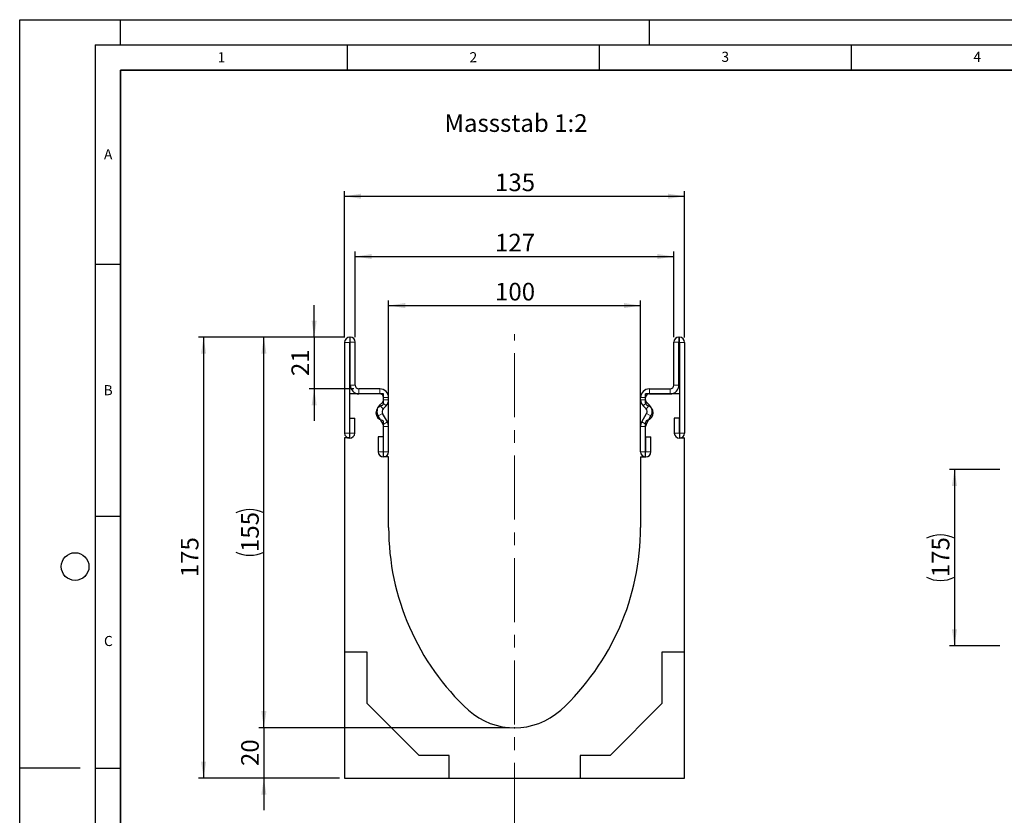
# Model space of a CAD drawing. Units: millimetres. Extents: x 0 to 420, y 0 to 297.
# Drawn here: x 0 to 195, y 139 to 297 of the extents above; entities that cross this region are included whole.
import ezdxf

# ---------------------------------------------------------------- set-up
doc = ezdxf.new("R2010")
doc.units = ezdxf.units.MM
doc.header["$PDSIZE"] = -1
doc.linetypes.add('CENTERX2', pattern=[20.32, 12.7, -2.54, 2.54, -2.54])
doc.layers.add('LINIEN-DICK', color=7, linetype='Continuous', lineweight=35)
for name, color, linetype in [('LINIEN-DÜNN', 7, 'Continuous'), ('SLD-0', 179, 'Continuous'), ('VORLAGE_TEXT', 7, 'Continuous')]:
    doc.layers.add(name, color=color, linetype=linetype)
doc.styles.add('SLDTEXTSTYLE0', font='TXT', dxfattribs={"width": 0.605})
doc.styles.add('SLDTEXTSTYLE2', font='TXT', dxfattribs={"width": 0.75})
doc.dimstyles.new('SLDDIMSTYLE0', dxfattribs={"dimtxt": 3.5, "dimasz": 3.302, "dimexe": 0, "dimexo": 0.0625, "dimgap": 0.875, "dimtad": 1, "dimlfac": 2, "dimrnd": 1e-09, "dimzin": 12, "dimdsep": 46, "dimtxsty": 'SLDTEXTSTYLE2', "dimsah": 1, "dimcen": 0.09, "dimadec": 0, "dimazin": 3, "dimtfac": 1, "dimtofl": 0, "dimtmove": 0, "dimatfit": 3, "dimfxl": 1, "dimfrac": 2, "dimtolj": 1, "dimtzin": 12, "dimarcsym": 0})
doc.dimstyles.new('SLDDIMSTYLE1', dxfattribs={"dimtxt": 3.5, "dimasz": 3.302, "dimexe": 0, "dimexo": 0.0625, "dimgap": 0.875, "dimtad": 1, "dimlfac": 2, "dimrnd": 1e-09, "dimzin": 12, "dimdsep": 46, "dimtxsty": 'SLDTEXTSTYLE2', "dimsah": 1, "dimcen": 0.09, "dimadec": 0, "dimazin": 3, "dimtfac": 1, "dimtmove": 0, "dimatfit": 0, "dimfxl": 1, "dimfrac": 2, "dimtolj": 1, "dimtzin": 12, "dimarcsym": 0})
doc.dimstyles.new('SLDDIMSTYLE2', dxfattribs={"dimtxt": 3.5, "dimasz": 3.302, "dimexe": 0, "dimexo": 0.0625, "dimgap": 0.875, "dimtad": 1, "dimdec": 0, "dimlfac": 2, "dimrnd": 1e-09, "dimzin": 12, "dimdsep": 46, "dimtxsty": 'SLDTEXTSTYLE2', "dimsah": 1, "dimcen": 0.09, "dimadec": 0, "dimazin": 3, "dimtfac": 1, "dimtdec": 0, "dimtofl": 0, "dimtmove": 0, "dimatfit": 3, "dimfxl": 1, "dimfrac": 2, "dimtolj": 1, "dimtzin": 12, "dimarcsym": 0})
doc.dimstyles.new('SLDDIMSTYLE3', dxfattribs={"dimtxt": 3.5, "dimasz": 3.302, "dimexe": 0, "dimexo": 0.0625, "dimgap": 0.875, "dimtad": 1, "dimdec": 0, "dimlfac": 2, "dimrnd": 1e-09, "dimzin": 12, "dimdsep": 46, "dimtxsty": 'SLDTEXTSTYLE2', "dimsah": 1, "dimcen": 0.09, "dimadec": 0, "dimazin": 3, "dimtfac": 1, "dimtdec": 0, "dimtmove": 0, "dimatfit": 0, "dimfxl": 1, "dimfrac": 2, "dimtolj": 1, "dimtzin": 12, "dimarcsym": 0})
doc.dimstyles.new('SLDDIMSTYLE4', dxfattribs={"dimtxt": 3.5, "dimasz": 3.302, "dimexe": 0, "dimexo": 0.0625, "dimgap": 0.875, "dimtad": 1, "dimlfac": 5, "dimrnd": 1e-09, "dimzin": 12, "dimdsep": 46, "dimtxsty": 'SLDTEXTSTYLE2', "dimsah": 1, "dimcen": 0.09, "dimadec": 0, "dimazin": 3, "dimtfac": 1, "dimtofl": 0, "dimtmove": 0, "dimatfit": 3, "dimfxl": 1, "dimfrac": 2, "dimtolj": 1, "dimtzin": 12, "dimarcsym": 0})

# ---------------------------------------------------------------- blocks, each defined once
blk = doc.blocks.new('_D')
at = {"layer": 'SLD-0'}
for p, q in [((64.5, 234.01), (47.46, 234.01)), ((48.46, 156.51), (48.46, 234.01)), ((97.21, 156.51), (47.46, 156.51))]:
    blk.add_line(p, q, dxfattribs=at)
for centre, start, end in [((45.68, 193.58), 63.4349, 116.5651), ((45.68, 196.94), 243.4349, 296.5651)]:
    blk.add_arc(centre, 6.21, start, end, dxfattribs=at)
for points in [[(48.46, 234.01), (47.95, 230.71), (48.97, 230.71)], [(48.46, 156.51), (48.97, 159.81), (47.95, 159.81)]]:
    blk.add_solid(points, dxfattribs=at)
at = {"layer": 'SLD-0', "insert": (43.95, 191.38), "char_height": 3.5, "attachment_point": 1, "rotation": 90, "style": 'SLDTEXTSTYLE2'}
blk.add_mtext('155', dxfattribs=at)
blk = doc.blocks.new('_D_1')
at = {"layer": 'SLD-0'}
for p, q in [((48.46, 156.51), (48.46, 162.86)), ((97.21, 156.51), (47.46, 156.51)), ((48.46, 156.51), (48.46, 146.51)), ((63.46, 146.51), (47.46, 146.51)), ((48.46, 146.51), (48.46, 140.16))]:
    blk.add_line(p, q, dxfattribs=at)
for points in [[(48.46, 156.51), (48.97, 159.81), (47.95, 159.81)], [(48.46, 146.51), (47.95, 143.21), (48.97, 143.21)]]:
    blk.add_solid(points, dxfattribs=at)
at = {"layer": 'SLD-0', "insert": (43.95, 148.92), "char_height": 3.5, "attachment_point": 1, "rotation": 90, "style": 'SLDTEXTSTYLE2'}
blk.add_mtext('20', dxfattribs=at)
blk = doc.blocks.new('_D_2')
at = {"layer": 'SLD-0'}
for p, q in [((64.5, 234.01), (35.49, 234.01)), ((36.49, 234.01), (36.49, 146.51)), ((63.46, 146.51), (35.49, 146.51))]:
    blk.add_line(p, q, dxfattribs=at)
for points in [[(36.49, 234.01), (35.99, 230.71), (37, 230.71)], [(36.49, 146.51), (37, 149.81), (35.99, 149.81)]]:
    blk.add_solid(points, dxfattribs=at)
at = {"layer": 'SLD-0', "insert": (31.98, 186.38), "char_height": 3.5, "attachment_point": 1, "rotation": 90, "style": 'SLDTEXTSTYLE2'}
blk.add_mtext('175', dxfattribs=at)
blk = doc.blocks.new('_D_3')
at = {"layer": 'SLD-0'}
for p, q in [((64.46, 233.97), (64.46, 262.97)), ((64.46, 261.97), (131.96, 261.97)), ((131.96, 233.97), (131.96, 262.97))]:
    blk.add_line(p, q, dxfattribs=at)
for points in [[(64.46, 261.97), (67.76, 261.46), (67.76, 262.48)], [(131.96, 261.97), (128.65, 262.48), (128.65, 261.46)]]:
    blk.add_solid(points, dxfattribs=at)
at = {"layer": 'SLD-0', "insert": (94.33, 266.48), "char_height": 3.5, "attachment_point": 1, "style": 'SLDTEXTSTYLE2'}
blk.add_mtext('135', dxfattribs=at)
blk = doc.blocks.new('_D_4')
at = {"layer": 'SLD-0'}
for p, q in [((66.58, 234.01), (66.58, 251.01)), ((129.83, 234.01), (129.83, 251.01)), ((66.58, 250.01), (129.83, 250.01))]:
    blk.add_line(p, q, dxfattribs=at)
for points in [[(66.58, 250.01), (69.88, 249.5), (69.88, 250.52)], [(129.83, 250.01), (126.53, 250.52), (126.53, 249.5)]]:
    blk.add_solid(points, dxfattribs=at)
at = {"layer": 'SLD-0', "insert": (94.33, 254.52), "char_height": 3.5, "attachment_point": 1, "style": 'SLDTEXTSTYLE2'}
blk.add_mtext('127', dxfattribs=at)
blk = doc.blocks.new('_D_5')
at = {"layer": 'SLD-0'}
for p, q in [((73.21, 211.26), (73.21, 241.28)), ((123.21, 211.26), (123.21, 241.28)), ((73.21, 240.28), (123.21, 240.28))]:
    blk.add_line(p, q, dxfattribs=at)
for points in [[(73.21, 240.28), (76.51, 239.77), (76.51, 240.79)], [(123.21, 240.28), (119.91, 240.79), (119.91, 239.77)]]:
    blk.add_solid(points, dxfattribs=at)
at = {"layer": 'SLD-0', "insert": (94.33, 244.79), "char_height": 3.5, "attachment_point": 1, "style": 'SLDTEXTSTYLE2'}
blk.add_mtext('100', dxfattribs=at)
blk = doc.blocks.new('_D_6')
at = {"layer": 'SLD-0'}
for p, q in [((58.44, 234.01), (58.44, 240.36)), ((64.5, 234.01), (57.44, 234.01)), ((58.44, 234.01), (58.44, 223.76)), ((66.33, 223.76), (57.44, 223.76)), ((58.44, 223.76), (58.44, 217.41))]:
    blk.add_line(p, q, dxfattribs=at)
for points in [[(58.44, 234.01), (58.95, 237.31), (57.93, 237.31)], [(58.44, 223.76), (57.93, 220.46), (58.95, 220.46)]]:
    blk.add_solid(points, dxfattribs=at)
at = {"layer": 'SLD-0', "insert": (53.93, 226.3), "char_height": 3.5, "attachment_point": 1, "rotation": 90, "style": 'SLDTEXTSTYLE2'}
blk.add_mtext('21', dxfattribs=at)
blk = doc.blocks.new('_D_8')
at = {"layer": 'SLD-0'}
for p, q in [((194.51, 207.76), (184.51, 207.76)), ((185.51, 207.76), (185.51, 172.76)), ((194.51, 172.76), (184.51, 172.76))]:
    blk.add_line(p, q, dxfattribs=at)
for centre, start, end in [((182.73, 188.58), 63.4349, 116.5651), ((182.73, 191.94), 243.4349, 296.5651)]:
    blk.add_arc(centre, 6.21, start, end, dxfattribs=at)
for points in [[(185.51, 207.76), (185, 204.46), (186.02, 204.46)], [(185.51, 172.76), (186.02, 176.06), (185, 176.06)]]:
    blk.add_solid(points, dxfattribs=at)
at = {"layer": 'SLD-0', "insert": (181, 186.38), "char_height": 3.5, "attachment_point": 1, "rotation": 90, "style": 'SLDTEXTSTYLE2'}
blk.add_mtext('175', dxfattribs=at)

msp = doc.modelspace()

# ---------------------------------------------------------------- linework, layer by layer
at = {"color": 7, "linetype": 'Continuous', "lineweight": 25}
for p, q in [((64.4579, 232.972), (64.4579, 214.9965)), ((65.4574, 232.972), (65.4574, 214.9965)), ((65.5829, 234.0091), (65.495, 234.0091)), ((65.5829, 233.0096), (65.495, 233.0096)), ((65.5834, 224.5091), (65.5834, 233.0091)), ((66.5829, 224.5091), (66.5829, 233.0091)), ((129.8319, 224.5091), (129.8319, 233.0091)), ((130.8314, 224.5091), (130.8314, 233.0091)), ((130.8319, 234.0091), (130.9198, 234.0091)), ((130.8319, 233.0096), (130.9198, 233.0096)), ((130.9574, 232.972), (130.9574, 214.9965)), ((131.9569, 232.972), (131.9569, 214.9965)), ((65.4574, 222.7596), (65.4574, 214.0096)), ((72.2074, 222.7596), (65.4574, 222.7596)), ((71.4579, 223.7591), (67.3329, 223.7591)), ((71.4579, 222.7596), (67.3329, 222.7596)), ((72.2074, 220.9461), (72.2074, 222.7596)), ((124.2074, 220.9461), (124.2074, 222.7596)), ((130.9574, 222.7596), (124.2074, 222.7596)), ((124.9569, 223.7591), (129.0819, 223.7591)), ((124.9569, 222.7596), (129.0819, 222.7596)), ((130.9574, 222.7596), (130.9574, 214.0096)), ((71.4081, 220.4962), (71.9886, 221.0767)), ((72.2084, 221.6074), (72.2084, 222.0091)), ((73.2079, 221.6074), (73.2079, 222.0091)), ((123.2069, 221.6074), (123.2069, 222.0091)), ((124.2064, 221.6074), (124.2064, 222.0091)), ((125.0067, 220.4962), (124.4262, 221.0767)), ((72.9735, 217.1905), (71.9957, 218.8841)), ((72.1149, 219.7894), (72.6954, 220.3699)), ((123.4414, 217.1905), (124.4192, 218.8841)), ((124.3, 219.7894), (123.7195, 220.3699)), ((65.5074, 214.9965), (65.5074, 217.972)), ((65.5074, 217.972), (66.5069, 217.972)), ((66.5069, 214.9965), (66.5069, 217.972)), ((72.1079, 216.6908), (71.1301, 218.3844)), ((72.2074, 210.2596), (72.2074, 217.0731)), ((124.2074, 210.2596), (124.2074, 217.0731)), ((124.307, 216.6908), (125.2848, 218.3844)), ((129.9079, 217.972), (129.9079, 214.9965)), ((130.9074, 217.972), (129.9079, 217.972)), ((130.9074, 217.972), (130.9074, 214.9965)), ((72.2084, 211.2836), (72.2084, 216.3155)), ((73.2079, 211.2836), (73.2079, 216.3155)), ((123.2069, 211.2836), (123.2069, 216.3155)), ((124.2064, 211.2836), (124.2064, 216.3155)), ((65.4574, 214.0096), (64.4574, 214.0096)), ((64.4574, 214.0096), (64.4574, 171.5096)), ((71.1589, 214.2591), (71.1589, 211.2836)), ((72.1584, 214.2591), (71.1589, 214.2591)), ((72.1584, 214.2591), (72.1584, 211.2836)), ((124.2564, 214.2591), (125.2559, 214.2591)), ((124.2564, 211.2836), (124.2564, 214.2591)), ((125.2559, 211.2836), (125.2559, 214.2591)), ((130.9574, 214.0096), (131.9574, 214.0096)), ((131.9574, 171.5096), (131.9574, 214.0096)), ((73.2074, 210.2596), (72.2074, 210.2596)), ((73.2074, 196.2596), (73.2074, 210.2596)), ((123.2074, 210.2596), (123.2074, 196.2596)), ((123.2074, 210.2596), (124.2074, 210.2596)), ((68.9574, 171.5096), (64.4574, 171.5096)), ((64.4574, 171.5096), (64.4574, 146.5096)), ((68.9574, 161.3025), (68.9574, 171.5096)), ((127.4574, 171.5096), (127.4574, 161.3025)), ((131.9574, 171.5096), (127.4574, 171.5096)), ((131.9574, 146.5096), (131.9574, 171.5096)), ((79.2503, 151.0096), (68.9574, 161.3025)), ((127.4574, 161.3025), (117.1645, 151.0096)), ((85.2074, 151.0096), (79.2503, 151.0096)), ((85.2074, 146.5096), (85.2074, 151.0096)), ((111.2074, 151.0096), (111.2074, 146.5096)), ((117.1645, 151.0096), (111.2074, 151.0096)), ((64.4574, 146.5096), (85.2074, 146.5096)), ((85.2074, 146.5096), (111.2074, 146.5096)), ((111.2074, 146.5096), (131.9574, 146.5096))]:
    msp.add_line(p, q, dxfattribs=at)
at = {"color": 8, "linetype": 'Continuous', "lineweight": 18}
for p, q in [((65.4574, 232.972), (64.4579, 232.972)), ((65.495, 234.0091), (65.495, 233.0096)), ((65.5829, 233.0096), (65.5829, 234.0091)), ((66.5829, 233.0091), (65.5834, 233.0091)), ((130.8314, 233.0091), (129.8319, 233.0091)), ((130.8319, 234.0091), (130.8319, 233.0096)), ((130.9198, 233.0096), (130.9198, 234.0091)), ((131.9569, 232.972), (130.9574, 232.972)), ((65.5834, 224.5091), (66.5829, 224.5091)), ((67.3329, 223.7591), (67.3329, 222.7596)), ((71.4579, 222.7596), (71.4579, 223.7591)), ((124.9569, 223.7591), (124.9569, 222.7596)), ((129.0819, 222.7596), (129.0819, 223.7591)), ((129.8319, 224.5091), (130.8314, 224.5091)), ((72.6954, 220.3699), (71.9886, 221.0767)), ((73.2079, 222.0091), (72.2084, 222.0091)), ((72.2084, 221.6074), (73.2079, 221.6074)), ((124.2064, 222.0091), (123.2069, 222.0091)), ((123.2069, 221.6074), (124.2064, 221.6074)), ((124.4262, 221.0767), (123.7195, 220.3699)), ((71.9957, 218.8841), (71.1301, 218.3844)), ((71.4081, 220.4962), (72.1149, 219.7894)), ((124.3, 219.7894), (125.0067, 220.4962)), ((125.2848, 218.3844), (124.4192, 218.8841)), ((72.1079, 216.6908), (72.9735, 217.1905)), ((123.4414, 217.1905), (124.307, 216.6908)), ((65.4574, 214.9965), (64.4579, 214.9965)), ((65.5074, 214.9965), (66.5069, 214.9965)), ((73.2079, 216.3155), (72.2084, 216.3155)), ((124.2064, 216.3155), (123.2069, 216.3155)), ((130.9074, 214.9965), (129.9079, 214.9965)), ((130.9574, 214.9965), (131.9569, 214.9965)), ((72.1584, 211.2836), (71.1589, 211.2836)), ((72.2084, 211.2836), (73.2079, 211.2836)), ((124.2064, 211.2836), (123.2069, 211.2836)), ((124.2564, 211.2836), (125.2559, 211.2836))]:
    msp.add_line(p, q, dxfattribs=at)
at = {"color": 7, "linetype": 'Continuous', "lineweight": 25}
for centre, radius, start, end in [((65.495, 232.972), 1.0371, 90, 180), ((65.495, 232.972), 0.0376, 90, 180), ((65.5829, 233.0091), 1, 0, 90), ((65.5829, 233.0091), 0.0005, 0, 90), ((130.8319, 233.0091), 1, 90, 180), ((130.8319, 233.0091), 0.0005, 90, 180), ((130.9198, 232.972), 1.0371, 0, 90), ((130.9198, 232.972), 0.0376, 0, 90), ((67.3329, 224.5091), 1.7495, 180, 270), ((67.3329, 224.5091), 0.75, 180, 270), ((71.4579, 222.0091), 1.75, 0.000001, 90), ((71.4579, 222.0091), 0.7505, 0.000001, 90), ((124.9569, 222.0091), 1.75, 90, 179.999999), ((124.9569, 222.0091), 0.7505, 90, 179.999999), ((129.0819, 224.5091), 1.7495, 270, 0), ((129.0819, 224.5091), 0.75, 270, 0), ((71.7074, 220.9461), 0.5, 284.477512, 0), ((71.4579, 221.6074), 0.7505, 315, 0.000002), ((71.4579, 221.6074), 1.75, 315, 0.000001), ((124.9569, 221.6074), 1.75, 179.999999, 225), ((124.9569, 221.6074), 0.7505, 179.999998, 225), ((124.7074, 220.9461), 0.5, 180, 255.522488), ((72.2074, 219.0096), 1.5, 104.477512, 255.522488), ((72.6452, 219.2591), 1.7495, 135, 210), ((72.6452, 219.2591), 0.75, 135, 210), ((123.7697, 219.2591), 0.75, 330, 45), ((124.2074, 219.0096), 1.5, 284.477512, 75.522488), ((123.7697, 219.2591), 1.7495, 330, 45), ((71.7074, 217.0731), 0.5, 0, 75.522488), ((71.4579, 216.3155), 1.75, 360, 30), ((124.9569, 216.3155), 1.75, 150, 180), ((124.7074, 217.0731), 0.5, 104.477512, 180), ((65.4824, 214.9965), 1.0245, 180, 0), ((65.4824, 214.9965), 0.025, 180, 0), ((71.4579, 216.3155), 0.7505, 360, 30), ((124.9569, 216.3155), 0.7505, 150, 180), ((130.9324, 214.9965), 1.0245, 180, 360), ((130.9324, 214.9965), 0.025, 180, 360), ((72.1834, 211.2836), 1.0245, 180, 0), ((72.1834, 211.2836), 0.025, 180, 0), ((124.2314, 211.2836), 1.0245, 180, 0), ((124.2314, 211.2836), 0.025, 180, 0), ((122.6176, 196.2596), 49.4102, 180, 227.193664), ((73.7973, 196.2596), 49.4102, 312.806336, 0), ((98.2074, 170.2596), 13.75, 228.198156, 311.801844)]:
    msp.add_arc(centre, radius, start, end, dxfattribs=at)
at = {"layer": 'LINIEN-DICK'}
for p, q in [((20, 287), (20, 10)), ((410, 287), (20, 287))]:
    msp.add_line(p, q, dxfattribs=at)
at = {"layer": 'LINIEN-DÜNN'}
for p, q in [((0, 0), (0, 297)), ((0, 297), (420, 297)), ((20, 292), (20, 297)), ((125, 292), (125, 297)), ((15, 292), (415, 292)), ((15, 292), (15, 5)), ((65, 292), (65, 287)), ((115, 292), (115, 287)), ((165, 292), (165, 287)), ((15, 248.5), (20, 248.5)), ((15, 198.5), (20, 198.5)), ((12, 148.5), (0, 148.5)), ((15, 148.5), (20, 148.5))]:
    msp.add_line(p, q, dxfattribs=at)
msp.add_circle((11, 188.5), 2.75, dxfattribs=at)
at = {"layer": 'SLD-0', "linetype": 'CENTERX2', "lineweight": 18}
msp.add_line((98.2074, 136.8508), (98.2074, 234.6133), dxfattribs=at)
at = {"layer": 'SLD-0'}
msp.add_point((98.2074, 156.5096), dxfattribs=at)

# ---------------------------------------------------------------- texts
at = {"layer": 'SLD-0', "insert": (84.2876, 278.2417), "char_height": 3.5, "attachment_point": 1, "style": 'SLDTEXTSTYLE2'}
msp.add_mtext('Massstab 1:2', dxfattribs=at)
at = {"layer": 'VORLAGE_TEXT', "char_height": 2, "attachment_point": 2, "style": 'SLDTEXTSTYLE0'}
for s, insert in [('1', (40.051, 290.553)), ('2', (90.0332, 290.5567)), ('3', (140.0166, 290.6379)), ('4', (190.03, 290.6343)), ('A', (17.561, 271.2966)), ('B', (17.5517, 224.4926)), ('C', (17.5962, 174.7262))]:
    msp.add_mtext(s, dxfattribs=dict(at, insert=insert))

# ---------------------------------------------------------------- dimensions: what is measured, and where the dimension line sits
at = {"layer": 'SLD-0'}
for base, p1, p2, picture, middle in [((131.9569, 261.972), (64.4579, 232.972), (131.9569, 232.972), '_D_3', (98.2074, 261.972)), ((123.2074, 240.2826), (73.2074, 210.2596), (123.2074, 210.2596), '_D_5', (98.2074, 240.2826))]:
    dim = msp.add_linear_dim(base=base, p1=p1, p2=p2, dimstyle='SLDDIMSTYLE0', dxfattribs=at)
    dim.commit()
    dim.dimension.update_dxf_attribs({"geometry": picture, "text_midpoint": middle, "dimtype": 160})
dim = msp.add_linear_dim(base=(129.8319, 250.0091), p1=(66.5829, 233.0091), p2=(129.8319, 233.0091), text='127', dimstyle='SLDDIMSTYLE2', dxfattribs=at)
dim.commit()
dim.dimension.update_dxf_attribs({"geometry": '_D_4', "text_midpoint": (98.2074, 250.0091), "dimtype": 160})
for base, p1, p2, dimstyle, picture, middle in [((58.4373572102, 223.7591103462), (65.4950064981, 234.0091103462), (67.3329276971, 223.7591103462), 'SLDDIMSTYLE3', '_D_6', (58.4373572102, 228.8841103462)), ((36.4945, 146.5096), (65.495, 234.0091), (64.4574, 146.5096), 'SLDDIMSTYLE0', '_D_2', (36.4945, 190.2594)), ((48.4574, 146.5096), (98.2074, 156.5096), (64.4574, 146.5096), 'SLDDIMSTYLE1', '_D_1', (48.4574, 151.5096))]:
    dim = msp.add_linear_dim(base=base, p1=p1, p2=p2, angle=90, dimstyle=dimstyle, dxfattribs=at)
    dim.commit()
    dim.dimension.update_dxf_attribs({"geometry": picture, "text_midpoint": middle, "dimtype": 160})
for base, p1, p2, dimstyle, picture, middle in [((48.4574, 234.0091), (98.2074, 156.5096), (65.495, 234.0091), 'SLDDIMSTYLE0', '_D', (48.4574, 195.2594)), ((185.5075, 172.7595), (195.5075, 207.7593), (195.5075, 172.7595), 'SLDDIMSTYLE4', '_D_8', (185.5075, 190.2594))]:
    dim = msp.add_linear_dim(base=base, p1=p1, p2=p2, angle=90, text='(<>)', dimstyle=dimstyle, dxfattribs=at)
    dim.commit()
    dim.dimension.update_dxf_attribs({"geometry": picture, "text_midpoint": middle, "dimtype": 160})

doc.saveas('drawing.dxf')
